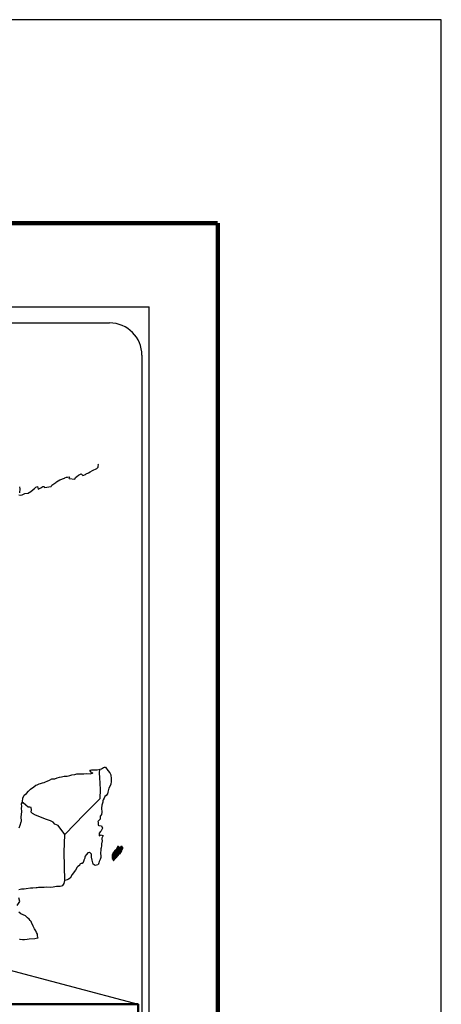
# Model space of a CAD drawing. Extents: x 640293 to 642693, y 2053326 to 2055126.
# Drawn here: x 642536 to 642693, y 2054760 to 2055126 of the extents above; entities that cross this region are included whole.
import ezdxf

# ---------------------------------------------------------------- set-up
doc = ezdxf.new("R2010")
doc.units = 0
doc.header["$LTSCALE"] = 40
doc.header["$MEASUREMENT"] = 0
doc.layers.add('ACANTILADO', color=6, linetype='Continuous', lineweight=50)
doc.layers.add('Lomo', color=7, linetype='Continuous')
picture_1 = doc.add_image_def('image2.bmp', size_in_pixel=(2135, 1280))

# ---------------------------------------------------------------- blocks, each defined once
blk = doc.blocks.new('ARQ_MARG')
at = {"layer": 'DEFPOINTS'}
blk.add_lwpolyline([(0, 0), (1, 0), (1, 1), (0, 1)], close=True, dxfattribs=at)

msp = doc.modelspace()

# ---------------------------------------------------------------- linework, layer by layer
at = {"layer": 'Lomo', "color": 7}
for p, q in [((642270.04, 2055019.55), (642584.33, 2055019.55)), ((642584.33, 2053421.91), (642584.33, 2055019.55)), ((642285.84, 2055013.57), (642569.61, 2055013.57)), ((642581.61, 2055001.57), (642581.61, 2054584.96))]:
    msp.add_line(p, q, dxfattribs=at)
at = {"layer": 'Lomo', "color": 7, "linetype": 'Continuous'}
for p, q in [((642565.8, 2054846.21), (642566.01, 2054847.74)), ((642566, 2054844.63), (642565.8, 2054846.21)), ((642566.25, 2054840.14), (642566, 2054844.63)), ((642566.06, 2054836.79), (642566.25, 2054840.14)), ((642560.22, 2054830.93), (642566.06, 2054836.79)), ((642552.95, 2054823.45), (642560.22, 2054830.93)), ((642552.71, 2054816.84), (642552.95, 2054823.45)), ((642552.92, 2054806.28), (642552.71, 2054816.84))]:
    msp.add_line(p, q, dxfattribs=at)
at = {"layer": 'Lomo', "color": 5, "linetype": 'Continuous'}
for p, q in [((642565.8, 2054846.21), (642565.8, 2054846.21)), ((642566.01, 2054847.74), (642566.57, 2054847.9)), ((642566.57, 2054847.9), (642567.36, 2054848.34)), ((642567.36, 2054848.34), (642567.7, 2054848.49)), ((642567.7, 2054848.49), (642568.09, 2054848.4)), ((642568.09, 2054848.4), (642568.88, 2054847.21)), ((642568.88, 2054847.21), (642569.71, 2054846.37)), ((642569.71, 2054846.37), (642570.01, 2054845.58)), ((642570.06, 2054842.03), (642569.24, 2054840.65)), ((642570.01, 2054845.58), (642570.21, 2054844.1)), ((642570.16, 2054843.31), (642570.06, 2054842.03)), ((642570.21, 2054844.1), (642570.16, 2054843.31)), ((642568.8, 2054838.57), (642568.3, 2054837.98)), ((642568.94, 2054839.17), (642568.8, 2054838.57)), ((642569.24, 2054840.65), (642568.94, 2054839.17)), ((642567.04, 2054835.47), (642566.64, 2054834.32)), ((642567.13, 2054835.96), (642567.04, 2054835.47)), ((642567.23, 2054836.3), (642567.13, 2054835.96)), ((642567.62, 2054836.9), (642567.23, 2054836.3)), ((642567.86, 2054837.54), (642567.62, 2054836.9)), ((642568.3, 2054837.98), (642567.86, 2054837.54)), ((642566.7, 2054831.71), (642566.55, 2054830.82)), ((642566.64, 2054834.32), (642566.59, 2054833.19)), ((642566.59, 2054833.19), (642566.7, 2054831.71)), ((642566.06, 2054829.14), (642565.24, 2054828.3)), ((642565.24, 2054828.3), (642565.38, 2054827.96)), ((642565.38, 2054827.96), (642565.33, 2054827.71)), ((642565.33, 2054827.71), (642565.38, 2054826.92)), ((642566.26, 2054830.43), (642566.02, 2054830.28)), ((642566.02, 2054830.28), (642566.06, 2054829.39)), ((642566.06, 2054829.39), (642566.06, 2054829.14)), ((642566.55, 2054830.82), (642566.26, 2054830.43)), ((642565.38, 2054826.92), (642565.53, 2054826.82)), ((642565.53, 2054826.82), (642566.56, 2054826.68)), ((642566.22, 2054824.51), (642565.73, 2054823.87)), ((642565.73, 2054823.87), (642565.73, 2054822.93)), ((642566.51, 2054824.85), (642566.22, 2054824.51)), ((642566.71, 2054825.3), (642566.51, 2054824.85)), ((642566.56, 2054826.68), (642567, 2054825.79)), ((642567, 2054825.79), (642566.71, 2054825.3)), ((642565.73, 2054822.93), (642566.08, 2054823.17)), ((642566.08, 2054823.17), (642566.51, 2054823.28)), ((642566.51, 2054823.28), (642566.71, 2054823.13)), ((642566.77, 2054821.05), (642566.62, 2054820.02)), ((642566.71, 2054823.13), (642567.2, 2054823.07)), ((642567.2, 2054823.07), (642566.72, 2054822.04)), ((642566.72, 2054822.04), (642566.72, 2054821.74)), ((642566.72, 2054821.74), (642566.77, 2054821.05)), ((642566.28, 2054817.6), (642566.18, 2054816.66)), ((642566.18, 2054816.66), (642566.18, 2054816.41)), ((642566.18, 2054816.41), (642566.38, 2054815.53)), ((642566.38, 2054818.14), (642566.28, 2054817.6)), ((642566.43, 2054818.44), (642566.38, 2054818.14)), ((642566.52, 2054819.18), (642566.43, 2054818.44)), ((642566.62, 2054820.02), (642566.52, 2054819.18)), ((642565.6, 2054812.91), (642565.28, 2054812.18)), ((642565.75, 2054813.4), (642565.6, 2054812.91)), ((642566.04, 2054814.14), (642565.75, 2054813.4)), ((642566.29, 2054814.88), (642566.04, 2054814.14)), ((642566.38, 2054815.53), (642566.29, 2054814.88))]:
    msp.add_line(p, q, dxfattribs=at)
at = {"layer": 'Lomo'}
msp.add_line((642410.34, 2054805.47), (642580.18, 2054760.31, -4.64), dxfattribs=at)
at = {"layer": 'Lomo', "color": 7, "linetype": 'Continuous', "const_width": 1.6}
for points in [[(640357.97, 2055050.7), (642609.82, 2055050.7)], [(642609.82, 2053389.39), (642609.82, 2055050.7)]]:
    msp.add_lwpolyline(points, dxfattribs=at)
at = {"layer": 'Lomo', "color": 7, "linetype": 'Continuous'}
for points in [[(642535.8, 2054949.72), (642536.44, 2054949.57), (642537.07, 2054949.67), (642537.56, 2054949.91), (642538.05, 2054950.12), (642539.23, 2054950.36), (642539.82, 2054950.66), (642540.16, 2054950.86), (642541.19, 2054951.65), (642541.63, 2054951.99), (642542.12, 2054952.49), (642542.75, 2054952.74), (642543.05, 2054951.85), (642544.03, 2054952.29), (642544.71, 2054952.74), (642545.25, 2054952.84), (642545.4, 2054952.44), (642547.85, 2054952.84), (642548.09, 2054953.33), (642549.57, 2054954.32), (642549.85, 2054954.52), (642551.13, 2054955.22), (642552.85, 2054955.85), (642552.94, 2054955.96), (642553.52, 2054956.2), (642553.92, 2054956.3), (642554.61, 2054956.4), (642554.46, 2054955.96), (642554.56, 2054955.71), (642556.66, 2054955.57), (642556.86, 2054956.11), (642557.45, 2054956.55), (642557.99, 2054957.04), (642559.06, 2054957.49), (642559.65, 2054956.9), (642560.58, 2054957.25), (642560.92, 2054957.54), (642561.71, 2054957.89), (642562.35, 2054958.28), (642563.23, 2054958.72), (642564.79, 2054959.42), (642565.14, 2054959.72), (642565.28, 2054960.01), (642565.38, 2054960.36), (642565.43, 2054960.8), (642565.33, 2054961.05)], [(642536.04, 2054952.63), (642536.14, 2054951.94), (642536.09, 2054950.41)], [(642552.95, 2054823.45), (642550.4, 2054826.83), (642549.27, 2054827.27), (642548.53, 2054828.07), (642547.55, 2054828.56), (642545.68, 2054829.1), (642543.62, 2054829.94), (642542.05, 2054830.59), (642540.96, 2054831.23), (642540.43, 2054831.78), (642540.57, 2054832.66), (642540.37, 2054833.5), (642539.88, 2054833.55), (642539.3, 2054833.65), (642538.41, 2054834.39), (642537.48, 2054835.18), (642537.13, 2054835.43), (642536.81, 2054835.01)], [(642535.82, 2054803.01), (642536.8, 2054803.26), (642537.83, 2054803.26), (642538.57, 2054803.36), (642540.18, 2054803.65), (642541.02, 2054803.66), (642542.29, 2054803.71), (642542.68, 2054803.75), (642542.68, 2054803.75), (642543.18, 2054803.85), (642544.3, 2054803.81), (642545.28, 2054803.91), (642546.26, 2054803.96), (642547.58, 2054803.86), (642548.56, 2054804.01), (642549.83, 2054804.2), (642551.21, 2054804.26), (642552.19, 2054804.51), (642552.72, 2054805.2), (642552.92, 2054806.28)], [(642535.2, 2054797.09), (642536.17, 2054798.57), (642535.83, 2054799.9)], [(642536.05, 2054784.56), (642536.34, 2054784.56), (642537.17, 2054784.41), (642537.91, 2054784.41), (642538.93, 2054784.56), (642539.63, 2054784.66), (642541.73, 2054784.81), (642542.22, 2054784.9), (642542.22, 2054784.9), (642542.96, 2054785.05), (642542.86, 2054785.21), (642542.81, 2054785.74), (642542.76, 2054786.39), (642542.42, 2054786.98), (642542.17, 2054787.67), (642541.68, 2054788.36), (642541.19, 2054789.35), (642540.55, 2054790.68), (642540.35, 2054791.12), (642540.06, 2054791.47), (642539.61, 2054791.91), (642539.07, 2054792.4), (642538.24, 2054793.19), (642536.62, 2054793.98), (642535.84, 2054794.52)]]:
    msp.add_lwpolyline(points, dxfattribs=at)
at = {"layer": 'Lomo', "color": 5, "linetype": 'Continuous'}
for points in [[(642535.98, 2054825.91), (642536.33, 2054826.94), (642536.67, 2054828.13), (642536.76, 2054828.33), (642536.71, 2054830), (642536.76, 2054830.89), (642536.91, 2054831.98), (642536.8, 2054833.26), (642536.95, 2054833.9), (642536.8, 2054834.89), (642537.24, 2054835.73), (642537.34, 2054836.92), (642537.78, 2054838.1), (642538.66, 2054838.69), (642539.4, 2054839.58), (642540.13, 2054840.27), (642541.35, 2054841.11), (642542.13, 2054841.76), (642542.58, 2054841.95), (642543.41, 2054842.25), (642543.85, 2054842.35), (642544.59, 2054842.6), (642545.27, 2054842.79), (642545.71, 2054842.99), (642546.35, 2054843.29), (642547.18, 2054843.68), (642548.06, 2054844.08), (642549.24, 2054844.13), (642550.12, 2054844.48), (642551, 2054844.73), (642551.74, 2054844.92), (642552.71, 2054845.17), (642553.84, 2054845.17), (642554.28, 2054845.27), (642554.82, 2054845.42), (642555.55, 2054845.61), (642556.68, 2054845.77), (642557.41, 2054845.92), (642558.44, 2054846.02), (642560.02, 2054845.97), (642560.9, 2054846.06), (642562.31, 2054845.97), (642563.19, 2054846.26), (642563.34, 2054846.32), (642563.01, 2054846.26), (642562.56, 2054846.71), (642562.27, 2054847.3), (642562.91, 2054847.45), (642563.89, 2054847.5), (642564.96, 2054847.45), (642566.06, 2054847.76)], [(642565.26, 2054812.12), (642564.18, 2054811.97), (642563.49, 2054812.42), (642563.4, 2054812.95), (642563.05, 2054813.94), (642562.85, 2054815.03), (642562.9, 2054815.82), (642562.8, 2054816.17), (642562.26, 2054816.76), (642562.17, 2054816.71), (642561.63, 2054816.61), (642561.43, 2054816.56), (642560.99, 2054816.01), (642560.84, 2054815.87), (642560.5, 2054815.32), (642560.41, 2054815.02), (642560.35, 2054814.68), (642560.26, 2054814.39), (642560.06, 2054813.84), (642560.02, 2054813.74), (642560.02, 2054813.74), (642560.02, 2054813.74), (642559.91, 2054813.44), (642559.91, 2054813.4), (642559.82, 2054813.3), (642559.77, 2054813.15), (642559.33, 2054812.71), (642559.33, 2054812.71), (642559.33, 2054812.71), (642559.03, 2054812.6), (642558.79, 2054812.51), (642558.54, 2054812.36), (642558.45, 2054811.92), (642557.71, 2054811.52), (642557.52, 2054811.32), (642556.88, 2054810.23), (642555.61, 2054808.51), (642555.61, 2054808.51), (642554.87, 2054807.17), (642554.29, 2054806.88), (642553.75, 2054806.63), (642552.92, 2054806.28)]]:
    msp.add_lwpolyline(points, dxfattribs=at)
at = {"layer": 'Lomo', "color": 7}
msp.add_arc((642569.61, 2055001.57), 12, 0, 90, dxfattribs=at)

# ---------------------------------------------------------------- block references
at = {"layer": 'Lomo', "xscale": 2400, "yscale": 1800, "zscale": 2400}
msp.add_blockref('ARQ_MARG', (640293.01, 2053326.3, 2.32), dxfattribs=at)

# ---------------------------------------------------------------- referenced raster images: frames only (the image files are external)
at = {"layer": 'ACANTILADO'}
image = msp.add_image(picture_1, insert=(642276.07, 2054577.99, -4.64), size_in_units=(304.11, 182.32), dxfattribs=at)
image.dxf.flags = 7

# ---------------------------------------------------------------- meshes
at = {"layer": 'Lomo', "color": 5, "linetype": 'Continuous'}
mesh = msp.add_polyface(dxfattribs=at)
corners = [(642570.69, 2054816.17), (642572.32, 2054815.16), (642572.33, 2054815.17), (642570.69, 2054816.18), (642572.33, 2054815.17), (642570.7, 2054816.18), (642572.34, 2054815.18), (642570.71, 2054816.19), (642572.36, 2054815.2), (642570.73, 2054816.21), (642572.36, 2054815.2), (642570.73, 2054816.21), (642572.37, 2054815.21), (642570.73, 2054816.22), (642572.37, 2054815.21), (642570.73, 2054816.23), (642572.38, 2054815.21), (642570.73, 2054816.23), (642572.38, 2054815.22), (642570.73, 2054816.24), (642572.38, 2054815.22), (642570.73, 2054816.25), (642572.39, 2054815.23), (642570.74, 2054816.26), (642572.4, 2054815.24), (642570.75, 2054816.27), (642572.41, 2054815.25), (642570.75, 2054816.27), (642570.75, 2054816.27), (642572.42, 2054815.26), (642570.75, 2054816.29), (642572.42, 2054815.26), (642570.75, 2054816.29), (642572.43, 2054815.27), (642570.76, 2054816.3), (642572.43, 2054815.27), (642570.76, 2054816.31), (642572.44, 2054815.28), (642570.77, 2054816.31), (642572.44, 2054815.28), (642570.78, 2054816.31), (642572.45, 2054815.29), (642570.79, 2054816.31), (642572.45, 2054815.3), (642570.8, 2054816.32), (642572.46, 2054815.3), (642570.8, 2054816.33), (642570.8, 2054816.33), (642572.46, 2054815.3), (642570.8, 2054816.33), (642570.8, 2054816.33), (642572.46, 2054815.31), (642570.81, 2054816.33), (642570.81, 2054816.33), (642572.47, 2054815.31), (642570.81, 2054816.33), (642570.81, 2054816.33), (642572.47, 2054815.31), (642570.81, 2054816.34), (642570.81, 2054816.34), (642572.47, 2054815.32), (642570.82, 2054816.34), (642572.48, 2054815.32), (642570.82, 2054816.35), (642570.82, 2054816.35), (642572.48, 2054815.32), (642570.82, 2054816.35), (642570.82, 2054816.35), (642572.48, 2054815.33), (642570.83, 2054816.35), (642572.49, 2054815.34), (642570.83, 2054816.37), (642572.51, 2054815.35), (642570.85, 2054816.38), (642572.51, 2054815.36), (642570.85, 2054816.39), (642572.52, 2054815.37), (642570.86, 2054816.39), (642572.53, 2054815.37), (642570.87, 2054816.4), (642572.53, 2054815.38), (642570.87, 2054816.41), (642572.53, 2054815.38), (642570.87, 2054816.41), (642572.54, 2054815.39), (642570.88, 2054816.41), (642570.88, 2054816.41), (642572.54, 2054815.39), (642570.89, 2054816.41), (642570.89, 2054816.41), (642572.55, 2054815.39), (642570.89, 2054816.42), (642570.89, 2054816.42), (642572.55, 2054815.4), (642570.89, 2054816.43), (642572.55, 2054815.4), (642570.9, 2054816.43), (642570.9, 2054816.43), (642572.56, 2054815.4), (642570.9, 2054816.43), (642572.56, 2054815.41), (642570.9, 2054816.43), (642572.56, 2054815.41), (642570.91, 2054816.43), (642570.91, 2054816.43), (642572.57, 2054815.41), (642570.91, 2054816.44), (642572.57, 2054815.42), (642570.92, 2054816.44), (642572.57, 2054815.42), (642570.92, 2054816.45), (642570.92, 2054816.45), (642572.58, 2054815.42), (642570.92, 2054816.45), (642570.92, 2054816.45), (642572.58, 2054815.43), (642570.92, 2054816.45), (642572.58, 2054815.43), (642570.92, 2054816.46), (642570.92, 2054816.46), (642572.59, 2054815.44), (642570.93, 2054816.47), (642570.93, 2054816.47), (642572.6, 2054815.45), (642570.94, 2054816.48), (642572.61, 2054815.46), (642570.94, 2054816.49), (642572.61, 2054815.46), (642570.95, 2054816.5)]
mesh.append_faces([[corners[k] for k in face] for face in [(0, 1, 2, 3), (3, 2, 4, 5), (5, 4, 6, 7), (7, 6, 8, 9), (9, 8, 10, 11), (11, 10, 12, 13), (13, 12, 14, 15), (15, 14, 16, 17), (17, 16, 18, 19), (19, 18, 20, 21), (21, 20, 22, 23), (23, 22, 24, 25), (25, 24, 26, 27), (28, 26, 29, 30), (30, 29, 31, 32), (32, 31, 33, 34), (34, 33, 35, 36), (36, 35, 37, 38), (38, 37, 39, 40), (40, 39, 41, 42), (42, 41, 43, 44), (44, 43, 45, 46), (47, 45, 48, 49), (50, 48, 51, 52), (53, 51, 54, 55), (56, 54, 57, 58), (59, 57, 60, 61), (61, 60, 62, 63), (64, 62, 65, 66), (67, 65, 68, 69), (69, 68, 70, 71), (71, 70, 72, 73), (73, 72, 74, 75), (75, 74, 76, 77), (77, 76, 78, 79), (79, 78, 80, 81), (81, 80, 82, 83), (83, 82, 84, 85), (86, 84, 87, 88), (89, 87, 90, 91), (92, 90, 93, 94), (94, 93, 95, 96), (97, 95, 98, 99), (99, 98, 100, 101), (101, 100, 102, 103), (104, 102, 105, 106), (106, 105, 107, 108), (108, 107, 109, 110), (111, 109, 112, 113), (114, 112, 115, 116), (116, 115, 117, 118), (119, 117, 120, 121), (122, 120, 123, 124), (124, 123, 125, 126), (126, 125, 127, 128)]], dxfattribs={"vtx0": -1, "vtx2": -1, "color": 5})
mesh = msp.add_polyface(dxfattribs=at)
corners = [(642570.92, 2054816.45), (642570.92, 2054816.45), (642570.92, 2054816.45), (642570.92, 2054816.45), (642571, 2054816.61), (642571, 2054816.61), (642571, 2054816.62), (642571, 2054816.62), (642571.08, 2054816.77), (642571.08, 2054816.77), (642571.08, 2054816.77), (642571.07, 2054816.78), (642571.07, 2054816.78), (642571.08, 2054816.78), (642571.08, 2054816.78), (642571.08, 2054816.78), (642572.83, 2054815.69), (642572.84, 2054815.7), (642571.08, 2054816.79), (642571.1, 2054816.78), (642571.1, 2054816.78), (642571.08, 2054816.79), (642572.84, 2054815.7), (642571.1, 2054816.78), (642571.08, 2054816.79), (642571.1, 2054816.78), (642571.08, 2054816.79), (642572.84, 2054815.7), (642571.1, 2054816.78), (642571.1, 2054816.78), (642571.08, 2054816.79), (642571.1, 2054816.78), (642571.1, 2054816.78), (642571.1, 2054816.78), (642571.1, 2054816.78), (642571.1, 2054816.78), (642572.84, 2054815.7), (642571.1, 2054816.78), (642571.1, 2054816.78), (642571.08, 2054816.79), (642571.1, 2054816.78), (642571.1, 2054816.78), (642572.84, 2054815.7), (642571.1, 2054816.78), (642571.1, 2054816.78), (642571.1, 2054816.79), (642571.08, 2054816.79), (642571.1, 2054816.78), (642571.1, 2054816.78), (642571.1, 2054816.78), (642571.1, 2054816.78), (642571.1, 2054816.78), (642572.84, 2054815.7), (642571.1, 2054816.78), (642571.1, 2054816.79), (642571.08, 2054816.8), (642571.1, 2054816.78), (642571.1, 2054816.78), (642571.1, 2054816.78), (642571.11, 2054816.78), (642571.11, 2054816.78), (642571.1, 2054816.78), (642571.11, 2054816.78), (642572.84, 2054815.71), (642571.11, 2054816.78), (642571.1, 2054816.79), (642571.08, 2054816.8), (642571.11, 2054816.78), (642571.1, 2054816.78), (642572.84, 2054815.71), (642571.12, 2054816.78), (642571.08, 2054816.8), (642571.1, 2054816.79), (642571.08, 2054816.8), (642571.11, 2054816.78), (642571.11, 2054816.78), (642572.84, 2054815.71), (642571.12, 2054816.78), (642571.1, 2054816.79), (642571.08, 2054816.8), (642571.11, 2054816.78), (642571.11, 2054816.78), (642571.1, 2054816.79), (642571.1, 2054816.79), (642571.08, 2054816.8), (642571.11, 2054816.78), (642571.11, 2054816.78), (642571.1, 2054816.8), (642571.08, 2054816.8), (642571.11, 2054816.78), (642571.11, 2054816.78), (642571.12, 2054816.78), (642571.11, 2054816.79), (642571.1, 2054816.8), (642571.08, 2054816.8), (642571.12, 2054816.78), (642571.11, 2054816.79), (642571.1, 2054816.8), (642571.09, 2054816.8), (642572.85, 2054815.71), (642572.85, 2054815.71), (642571.11, 2054816.79), (642571.1, 2054816.8), (642571.1, 2054816.8), (642571.09, 2054816.8), (642572.85, 2054815.71), (642571.11, 2054816.79), (642571.1, 2054816.8), (642571.09, 2054816.8), (642571.11, 2054816.79), (642572.85, 2054815.71), (642571.11, 2054816.79), (642571.09, 2054816.8), (642571.1, 2054816.8), (642571.09, 2054816.8), (642571.1, 2054816.8), (642571.1, 2054816.8), (642571.1, 2054816.8), (642571.11, 2054816.8), (642571.1, 2054816.8), (642571.1, 2054816.8), (642571.1, 2054816.8), (642571.1, 2054816.8), (642571.09, 2054816.81), (642571.11, 2054816.8), (642571.1, 2054816.8), (642571.1, 2054816.8), (642571.09, 2054816.81), (642572.85, 2054815.72), (642572.85, 2054815.72), (642571.1, 2054816.8), (642571.09, 2054816.81), (642571.1, 2054816.8), (642571.09, 2054816.81), (642572.86, 2054815.72), (642571.1, 2054816.8), (642572.86, 2054815.72), (642571.09, 2054816.82), (642571.09, 2054816.82), (642572.86, 2054815.72), (642571.1, 2054816.82)]
mesh.append_faces([[corners[k] for k in face] for face in [(0, 1, 2, 3), (4, 5, 6, 7), (8, 9, 10, 11), (12, 10, 13, 14), (15, 16, 17, 18), (18, 19, 20, 21), (19, 17, 22, 23), (24, 20, 25, 26), (23, 22, 27, 28), (26, 25, 29, 30), (31, 32, 33, 34), (35, 27, 36, 37), (30, 29, 38, 39), (34, 33, 40, 41), (37, 36, 42, 43), (39, 44, 45, 46), (44, 47, 48, 49), (41, 40, 50, 51), (43, 42, 52, 53), (46, 45, 54, 55), (49, 48, 56, 57), (51, 50, 58, 58), (53, 59, 60, 61), (62, 52, 63, 64), (55, 54, 65, 66), (61, 60, 67, 68), (64, 63, 69, 70), (71, 65, 72, 73), (68, 67, 74, 75), (70, 69, 76, 77), (73, 72, 78, 79), (75, 74, 80, 81), (79, 82, 83, 84), (81, 80, 85, 86), (84, 83, 87, 88), (89, 90, 91, 92), (88, 87, 93, 94), (92, 91, 95, 96), (94, 93, 97, 98), (96, 99, 100, 101), (98, 102, 103, 104), (101, 100, 105, 106), (104, 103, 107, 108), (109, 105, 110, 111), (112, 107, 113, 114), (114, 113, 115, 116), (117, 117, 118, 119), (120, 121, 122, 123), (119, 118, 124, 125), (123, 122, 126, 127), (125, 128, 129, 130), (131, 126, 132, 133), (130, 129, 134, 135), (133, 134, 136, 137), (138, 136, 139, 140)]], dxfattribs={"vtx0": -1, "vtx2": -1, "color": 5})
mesh = msp.add_polyface(dxfattribs=at)
corners = [(642570.95, 2054816.5), (642572.61, 2054815.46), (642572.62, 2054815.47), (642570.96, 2054816.5), (642570.96, 2054816.5), (642572.62, 2054815.47), (642570.96, 2054816.51), (642570.96, 2054816.51), (642572.63, 2054815.48), (642570.96, 2054816.51), (642570.96, 2054816.51), (642572.64, 2054815.49), (642570.97, 2054816.52), (642570.97, 2054816.52), (642572.64, 2054815.49), (642570.97, 2054816.53), (642572.64, 2054815.49), (642570.98, 2054816.53), (642570.98, 2054816.53), (642572.65, 2054815.5), (642570.98, 2054816.54), (642572.65, 2054815.5), (642570.98, 2054816.54), (642572.66, 2054815.51), (642570.98, 2054816.56), (642572.67, 2054815.52), (642570.98, 2054816.56), (642572.67, 2054815.52), (642570.98, 2054816.57), (642572.67, 2054815.53), (642570.98, 2054816.58), (642570.98, 2054816.58), (642572.68, 2054815.53), (642570.99, 2054816.58), (642572.68, 2054815.54), (642570.99, 2054816.59), (642572.69, 2054815.54), (642570.99, 2054816.6), (642570.99, 2054816.6), (642572.69, 2054815.55), (642570.99, 2054816.6), (642570.99, 2054816.6), (642572.7, 2054815.55), (642571, 2054816.6), (642572.7, 2054815.55), (642571, 2054816.61), (642571, 2054816.61), (642572.7, 2054815.56), (642571, 2054816.61), (642571, 2054816.61), (642572.71, 2054815.56), (642571, 2054816.62), (642571, 2054816.62), (642572.71, 2054815.56), (642571.01, 2054816.62), (642572.71, 2054815.57), (642571.01, 2054816.62), (642571.01, 2054816.62), (642572.72, 2054815.57), (642571.01, 2054816.63), (642572.72, 2054815.57), (642571.02, 2054816.63), (642571.02, 2054816.63), (642572.72, 2054815.58), (642571.02, 2054816.64), (642571.02, 2054816.64), (642572.73, 2054815.58), (642571.02, 2054816.64), (642571.02, 2054816.64), (642572.73, 2054815.59), (642571.02, 2054816.65), (642571.02, 2054816.65), (642572.74, 2054815.59), (642571.02, 2054816.66), (642572.74, 2054815.6), (642571.03, 2054816.66), (642572.74, 2054815.6), (642571.03, 2054816.66), (642571.03, 2054816.66), (642572.75, 2054815.6), (642571.03, 2054816.67), (642571.03, 2054816.67), (642572.75, 2054815.61), (642571.04, 2054816.67), (642571.04, 2054816.67), (642572.75, 2054815.61), (642571.04, 2054816.68), (642571.04, 2054816.68), (642572.76, 2054815.62), (642571.04, 2054816.68), (642571.04, 2054816.68), (642572.76, 2054815.62), (642571.04, 2054816.69), (642571.04, 2054816.69), (642572.77, 2054815.62), (642571.04, 2054816.7), (642571.04, 2054816.7), (642572.77, 2054815.63), (642571.04, 2054816.7), (642571.04, 2054816.7), (642572.77, 2054815.63), (642571.04, 2054816.7), (642572.78, 2054815.64), (642571.04, 2054816.71), (642571.04, 2054816.71), (642572.78, 2054815.64), (642571.04, 2054816.72), (642571.04, 2054816.72), (642572.78, 2054815.64), (642571.04, 2054816.72), (642571.04, 2054816.72), (642572.79, 2054815.65), (642571.05, 2054816.73), (642571.05, 2054816.73), (642572.8, 2054815.65), (642571.05, 2054816.74), (642571.05, 2054816.74), (642572.8, 2054815.66), (642571.05, 2054816.74), (642572.8, 2054815.66), (642571.06, 2054816.74), (642571.06, 2054816.74), (642572.81, 2054815.67), (642571.06, 2054816.75), (642571.06, 2054816.75), (642572.81, 2054815.67), (642571.06, 2054816.76), (642571.06, 2054816.76), (642572.81, 2054815.67), (642571.06, 2054816.76), (642572.82, 2054815.68), (642571.06, 2054816.76), (642571.06, 2054816.76), (642572.82, 2054815.68), (642571.07, 2054816.76), (642571.07, 2054816.76), (642572.82, 2054815.68), (642571.07, 2054816.77), (642571.07, 2054816.77), (642572.83, 2054815.69), (642571.08, 2054816.77), (642571.08, 2054816.77), (642572.83, 2054815.69), (642571.08, 2054816.77), (642572.83, 2054815.69), (642571.08, 2054816.78), (642571.08, 2054816.78), (642572.83, 2054815.69), (642571.08, 2054816.78)]
mesh.append_faces([[corners[k] for k in face] for face in [(0, 1, 2, 3), (4, 2, 5, 6), (7, 5, 8, 9), (10, 8, 11, 12), (13, 11, 14, 15), (15, 14, 16, 17), (18, 16, 19, 20), (20, 19, 21, 22), (22, 21, 23, 24), (24, 23, 25, 26), (26, 25, 27, 28), (28, 27, 29, 30), (31, 29, 32, 33), (33, 32, 34, 35), (35, 34, 36, 37), (38, 36, 39, 40), (41, 39, 42, 43), (43, 42, 44, 45), (46, 44, 47, 48), (49, 47, 50, 51), (52, 50, 53, 54), (54, 53, 55, 56), (57, 55, 58, 59), (59, 58, 60, 61), (62, 60, 63, 64), (65, 63, 66, 67), (68, 66, 69, 70), (71, 69, 72, 73), (73, 72, 74, 75), (75, 74, 76, 77), (78, 76, 79, 80), (81, 79, 82, 83), (84, 82, 85, 86), (87, 85, 88, 89), (90, 88, 91, 92), (93, 91, 94, 95), (96, 94, 97, 98), (99, 97, 100, 101), (101, 100, 102, 103), (104, 102, 105, 106), (107, 105, 108, 109), (110, 108, 111, 112), (113, 111, 114, 115), (116, 114, 117, 118), (118, 117, 119, 120), (121, 119, 122, 123), (124, 122, 125, 126), (127, 125, 128, 129), (129, 128, 130, 131), (132, 130, 133, 134), (135, 133, 136, 137), (138, 136, 139, 140), (141, 139, 142, 143), (143, 142, 144, 145), (146, 144, 147, 148)]], dxfattribs={"vtx0": -1, "vtx2": -1, "color": 5})
mesh = msp.add_polyface(dxfattribs=at)
corners = [(642571.12, 2054816.78), (642572.84, 2054815.71), (642572.85, 2054815.71), (642571.12, 2054816.78), (642572.85, 2054815.71), (642571.12, 2054816.78), (642572.85, 2054815.71), (642571.12, 2054816.78), (642572.85, 2054815.71), (642571.12, 2054816.78), (642571.11, 2054816.79), (642572.85, 2054815.71), (642572.85, 2054815.71), (642571.11, 2054816.79), (642572.85, 2054815.72), (642571.11, 2054816.8), (642572.85, 2054815.72), (642571.11, 2054816.8), (642571.1, 2054816.82), (642572.86, 2054815.72), (642572.87, 2054815.73), (642571.1, 2054816.82), (642571.1, 2054816.82), (642572.87, 2054815.73), (642571.1, 2054816.83), (642572.88, 2054815.74), (642571.1, 2054816.84), (642572.88, 2054815.75), (642571.11, 2054816.84), (642571.11, 2054816.84), (642572.89, 2054815.75), (642571.12, 2054816.85), (642571.12, 2054816.85), (642572.89, 2054815.76), (642571.12, 2054816.86), (642572.9, 2054815.76), (642571.12, 2054816.86), (642571.12, 2054816.86), (642572.9, 2054815.76), (642571.12, 2054816.86), (642572.9, 2054815.77), (642571.13, 2054816.86), (642572.91, 2054815.77), (642571.13, 2054816.87), (642571.13, 2054816.87), (642572.91, 2054815.78), (642571.14, 2054816.88), (642572.91, 2054815.78), (642571.14, 2054816.88), (642572.92, 2054815.78), (642571.14, 2054816.88), (642571.14, 2054816.88), (642572.92, 2054815.79), (642571.14, 2054816.88), (642572.92, 2054815.79), (642571.14, 2054816.89), (642571.14, 2054816.89), (642572.92, 2054815.8), (642571.14, 2054816.9), (642572.93, 2054815.8), (642571.15, 2054816.9), (642571.15, 2054816.9), (642572.93, 2054815.81), (642571.16, 2054816.91), (642572.94, 2054815.82), (642571.17, 2054816.91), (642571.17, 2054816.91), (642572.94, 2054815.82), (642571.18, 2054816.92), (642572.94, 2054815.83), (642571.18, 2054816.93), (642572.95, 2054815.83), (642571.18, 2054816.93), (642571.18, 2054816.93), (642572.95, 2054815.84), (642571.18, 2054816.93), (642571.18, 2054816.93), (642572.95, 2054815.84), (642571.18, 2054816.94), (642571.18, 2054816.94), (642572.95, 2054815.85), (642571.19, 2054816.94), (642572.96, 2054815.85), (642571.19, 2054816.95), (642571.19, 2054816.95), (642572.96, 2054815.85), (642571.19, 2054816.95), (642571.19, 2054816.95), (642572.97, 2054815.86), (642571.2, 2054816.96), (642571.2, 2054816.96), (642572.97, 2054815.87), (642571.2, 2054816.97), (642571.2, 2054816.97), (642572.97, 2054815.87), (642571.2, 2054816.97), (642571.2, 2054816.97), (642573.04, 2054815.97), (642571.28, 2054817.06), (642573.27, 2054816.34), (642571.51, 2054817.43), (642573.27, 2054816.35), (642571.52, 2054817.44), (642573.28, 2054816.36), (642571.53, 2054817.44), (642571.53, 2054817.44), (642573.28, 2054816.36), (642571.53, 2054817.45), (642571.53, 2054817.45), (642573.29, 2054816.38), (642571.55, 2054817.46), (642573.29, 2054816.38), (642571.55, 2054817.46), (642573.32, 2054816.38), (642571.55, 2054817.48), (642573.33, 2054816.39), (642571.55, 2054817.49), (642573.35, 2054816.39), (642571.57, 2054817.5), (642573.38, 2054816.39), (642571.57, 2054817.51), (642573.39, 2054816.4), (642571.59, 2054817.52), (642573.42, 2054816.4), (642571.59, 2054817.53), (642573.49, 2054816.41), (642571.63, 2054817.56), (642573.53, 2054816.42), (642571.65, 2054817.58), (642573.55, 2054816.42), (642571.67, 2054817.58), (642573.65, 2054816.43), (642571.71, 2054817.63), (642573.65, 2054816.43), (642571.72, 2054817.63)]
mesh.append_faces([[corners[k] for k in face] for face in [(0, 1, 2, 3), (3, 2, 4, 5), (5, 4, 6, 7), (7, 6, 8, 9), (10, 11, 12, 13), (13, 12, 14, 15), (15, 14, 16, 17), (18, 19, 20, 21), (22, 20, 23, 24), (24, 23, 25, 26), (26, 25, 27, 28), (29, 27, 30, 31), (32, 30, 33, 34), (34, 33, 35, 36), (37, 35, 38, 39), (39, 38, 40, 41), (41, 40, 42, 43), (44, 42, 45, 46), (46, 45, 47, 48), (48, 47, 49, 50), (51, 49, 52, 53), (53, 52, 54, 55), (56, 54, 57, 58), (58, 57, 59, 60), (61, 59, 62, 63), (63, 62, 64, 65), (66, 64, 67, 68), (68, 67, 69, 70), (70, 69, 71, 72), (73, 71, 74, 75), (76, 74, 77, 78), (79, 77, 80, 81), (81, 80, 82, 83), (84, 82, 85, 86), (87, 85, 88, 89), (90, 88, 91, 92), (93, 91, 94, 95), (96, 94, 97, 98), (98, 97, 99, 100), (100, 99, 101, 102), (102, 101, 103, 104), (105, 103, 106, 107), (108, 106, 109, 110), (110, 109, 111, 112), (112, 111, 113, 114), (114, 113, 115, 116), (116, 115, 117, 118), (118, 117, 119, 120), (120, 119, 121, 122), (122, 121, 123, 124), (124, 123, 125, 126), (126, 125, 127, 128), (128, 127, 129, 130), (130, 129, 131, 132), (132, 131, 133, 134)]], dxfattribs={"vtx0": -1, "vtx2": -1, "color": 5})
mesh = msp.add_polyface(dxfattribs=at)
corners = [(642571.72, 2054817.63), (642573.65, 2054816.43), (642573.66, 2054816.45), (642571.74, 2054817.64), (642573.67, 2054816.47), (642571.75, 2054817.66), (642573.81, 2054816.72), (642571.98, 2054817.85), (642573.92, 2054816.91), (642572.1, 2054818.04), (642573.95, 2054816.97), (642572.15, 2054818.09), (642574.02, 2054817.09), (642572.25, 2054818.18), (642574.07, 2054817.18), (642572.31, 2054818.27), (642574.1, 2054817.23), (642572.32, 2054818.34), (642574.11, 2054817.28), (642572.33, 2054818.38), (642574.14, 2054817.4), (642572.38, 2054818.49), (642574.17, 2054817.55), (642572.45, 2054818.61), (642574.2, 2054817.68), (642572.49, 2054818.74), (642574.22, 2054817.75), (642572.51, 2054818.81), (642574.25, 2054817.8), (642572.53, 2054818.87), (642574.3, 2054817.88), (642572.53, 2054818.97), (642572.53, 2054818.97), (642574.31, 2054817.91), (642572.58, 2054818.98), (642573.06, 2054818.69), (642574.32, 2054817.91), (642573.14, 2054818.65), (642574.34, 2054817.95), (642573.24, 2054818.63), (642574.35, 2054817.96), (642573.27, 2054818.62), (642574.37, 2054818), (642573.37, 2054818.62), (642574.39, 2054818.03), (642573.43, 2054818.62), (642574.39, 2054818.03), (642573.44, 2054818.62), (642574.41, 2054818.06), (642573.49, 2054818.63), (642574.42, 2054818.08), (642573.54, 2054818.63), (642574.47, 2054818.17), (642573.7, 2054818.65), (642574.5, 2054818.22), (642573.74, 2054818.69), (642574.52, 2054818.26), (642573.77, 2054818.72), (642574.52, 2054818.32), (642573.8, 2054818.76), (642574.52, 2054818.37), (642573.87, 2054818.77), (642574.51, 2054818.39), (642573.89, 2054818.78), (642574.51, 2054818.4), (642573.9, 2054818.78), (642574.05, 2054818.69), (642574.51, 2054818.41), (642574.1, 2054818.67), (642574.51, 2054818.41), (642574.1, 2054818.67), (642574.51, 2054818.41), (642574.11, 2054818.67), (642574.51, 2054818.42), (642574.11, 2054818.67), (642574.51, 2054818.42), (642574.11, 2054818.67), (642574.51, 2054818.43), (642574.13, 2054818.67), (642574.51, 2054818.43), (642574.14, 2054818.67), (642574.51, 2054818.44), (642574.14, 2054818.67), (642574.51, 2054818.46), (642574.18, 2054818.67), (642574.51, 2054818.47), (642574.19, 2054818.67), (642574.51, 2054818.47), (642574.19, 2054818.67), (642574.51, 2054818.47), (642574.19, 2054818.67), (642574.51, 2054818.48), (642574.21, 2054818.67), (642574.51, 2054818.49), (642574.21, 2054818.67), (642574.51, 2054818.52), (642574.23, 2054818.69), (642574.5, 2054818.53), (642574.24, 2054818.69), (642574.5, 2054818.53), (642574.25, 2054818.69), (642574.5, 2054818.54), (642574.25, 2054818.69), (642574.49, 2054818.57), (642574.27, 2054818.7), (642574.47, 2054818.59), (642574.29, 2054818.71), (642574.46, 2054818.61), (642574.3, 2054818.71), (642574.46, 2054818.62), (642574.31, 2054818.71), (642574.44, 2054818.66), (642574.34, 2054818.72), (642574.43, 2054818.68), (642574.36, 2054818.72)]
mesh.append_faces([[corners[k] for k in face] for face in [(0, 1, 2, 3), (3, 2, 4, 5), (5, 4, 6, 7), (7, 6, 8, 9), (9, 8, 10, 11), (11, 10, 12, 13), (13, 12, 14, 15), (15, 14, 16, 17), (17, 16, 18, 19), (19, 18, 20, 21), (21, 20, 22, 23), (23, 22, 24, 25), (25, 24, 26, 27), (27, 26, 28, 29), (29, 28, 30, 31), (32, 30, 33, 34), (35, 33, 36, 37), (37, 36, 38, 39), (39, 38, 40, 41), (41, 40, 42, 43), (43, 42, 44, 45), (45, 44, 46, 47), (47, 46, 48, 49), (49, 48, 50, 51), (51, 50, 52, 53), (53, 52, 54, 55), (55, 54, 56, 57), (57, 56, 58, 59), (59, 58, 60, 61), (61, 60, 62, 63), (63, 62, 64, 65), (66, 64, 67, 68), (68, 67, 69, 70), (70, 69, 71, 72), (72, 71, 73, 74), (74, 73, 75, 76), (76, 75, 77, 78), (78, 77, 79, 80), (80, 79, 81, 82), (82, 81, 83, 84), (84, 83, 85, 86), (86, 85, 87, 88), (88, 87, 89, 90), (90, 89, 91, 92), (92, 91, 93, 94), (94, 93, 95, 96), (96, 95, 97, 98), (98, 97, 99, 100), (100, 99, 101, 102), (102, 101, 103, 104), (104, 103, 105, 106), (106, 105, 107, 108), (108, 107, 109, 110), (110, 109, 111, 112), (112, 111, 113, 114)]], dxfattribs={"vtx0": -1, "vtx2": -1, "color": 5})
mesh = msp.add_polyface(dxfattribs=at)
corners = [(642572.58, 2054818.98), (642573.06, 2054818.69), (642573.06, 2054818.7), (642572.59, 2054818.99), (642573.04, 2054818.75), (642572.64, 2054819), (642573.03, 2054818.77), (642572.66, 2054819), (642573.01, 2054818.84), (642572.77, 2054818.99), (642573, 2054818.89), (642572.84, 2054818.98), (642572.99, 2054818.9), (642572.86, 2054818.98), (642572.93, 2054818.97), (642572.93, 2054818.97), (642573.73, 2054818.86), (642573.76, 2054818.86), (642573.72, 2054818.88), (642573.78, 2054818.86), (642573.72, 2054818.89), (642573.8, 2054818.85), (642573.72, 2054818.9), (642573.9, 2054818.78), (642574.05, 2054818.69), (642574.03, 2054818.71), (642573.91, 2054818.78), (642573.8, 2054818.85), (642573.72, 2054818.9), (642574.03, 2054818.71), (642573.91, 2054818.78), (642573.8, 2054818.85), (642573.72, 2054818.9), (642574.02, 2054818.72), (642573.91, 2054818.79), (642573.81, 2054818.85), (642573.72, 2054818.91), (642574.01, 2054818.73), (642573.92, 2054818.79), (642573.81, 2054818.85), (642573.72, 2054818.91), (642574.01, 2054818.73), (642573.92, 2054818.79), (642573.82, 2054818.86), (642573.72, 2054818.91), (642574.01, 2054818.74), (642573.92, 2054818.79), (642573.83, 2054818.86), (642573.72, 2054818.92), (642574, 2054818.75), (642573.92, 2054818.8), (642573.84, 2054818.86), (642573.73, 2054818.92), (642573.99, 2054818.76), (642573.92, 2054818.8), (642573.87, 2054818.86), (642573.76, 2054818.93), (642574, 2054818.78), (642573.93, 2054818.82), (642573.88, 2054818.86), (642573.77, 2054818.93), (642574, 2054818.79), (642573.93, 2054818.83), (642573.88, 2054818.86), (642573.77, 2054818.93), (642573.93, 2054818.83), (642574, 2054818.79), (642573.93, 2054818.83), (642573.88, 2054818.86), (642573.77, 2054818.93), (642574, 2054818.79), (642573.93, 2054818.83), (642573.89, 2054818.86), (642573.78, 2054818.93), (642574, 2054818.8), (642573.92, 2054818.85), (642573.91, 2054818.86), (642573.79, 2054818.93), (642574, 2054818.8), (642573.99, 2054818.84), (642573.83, 2054818.94), (642573.99, 2054818.85), (642573.84, 2054818.94), (642573.99, 2054818.85), (642573.84, 2054818.94), (642573.99, 2054818.86), (642573.85, 2054818.94), (642574.01, 2054818.86), (642573.87, 2054818.95), (642574.03, 2054818.87), (642573.91, 2054818.94), (642574.04, 2054818.87), (642573.93, 2054818.95), (642574.05, 2054818.87), (642573.93, 2054818.95), (642574.08, 2054818.88), (642573.96, 2054818.95), (642574.1, 2054818.88), (642573.98, 2054818.95), (642574.14, 2054818.89), (642574.03, 2054818.95), (642574.36, 2054818.72), (642574.43, 2054818.68), (642574.4, 2054818.73), (642574.4, 2054818.73), (642574.15, 2054818.89), (642574.05, 2054818.95), (642574.16, 2054818.89), (642574.05, 2054818.95), (642574.27, 2054818.89), (642574.16, 2054818.95), (642574.27, 2054818.89), (642574.17, 2054818.95), (642574.28, 2054818.91), (642574.23, 2054818.95), (642574.28, 2054818.94)]
mesh.append_faces([[corners[k] for k in face] for face in [(0, 1, 2, 3), (3, 2, 4, 5), (5, 4, 6, 7), (7, 6, 8, 9), (9, 8, 10, 11), (11, 10, 12, 13), (13, 12, 14, 15), (16, 16, 17, 18), (18, 17, 19, 20), (20, 19, 21, 22), (23, 24, 25, 26), (22, 21, 27, 28), (26, 25, 29, 30), (28, 27, 31, 32), (30, 29, 33, 34), (32, 31, 35, 36), (34, 33, 37, 38), (36, 35, 39, 40), (38, 37, 41, 42), (40, 39, 43, 44), (42, 41, 45, 46), (44, 43, 47, 48), (46, 45, 49, 50), (48, 47, 51, 52), (50, 49, 53, 54), (52, 51, 55, 56), (54, 53, 57, 58), (56, 55, 59, 60), (58, 57, 61, 62), (60, 59, 63, 64), (65, 61, 66, 67), (64, 63, 68, 69), (67, 66, 70, 71), (69, 68, 72, 73), (71, 70, 74, 75), (73, 72, 76, 77), (75, 74, 78, 76), (77, 78, 79, 80), (80, 79, 81, 82), (82, 81, 83, 84), (84, 83, 85, 86), (86, 85, 87, 88), (88, 87, 89, 90), (90, 89, 91, 92), (92, 91, 93, 94), (94, 93, 95, 96), (96, 95, 97, 98), (98, 97, 99, 100), (101, 102, 103, 104), (100, 99, 105, 106), (106, 105, 107, 108), (108, 107, 109, 110), (110, 109, 111, 112), (112, 111, 113, 114), (114, 113, 115, 115)]], dxfattribs={"vtx0": -1, "vtx2": -1, "color": 5})
mesh = msp.add_polyface(dxfattribs=at)
corners = [(642570.98, 2054813.8), (642571.02, 2054813.79), (642570.95, 2054813.84), (642571.02, 2054813.79), (642570.94, 2054813.84), (642571.06, 2054813.79), (642570.93, 2054813.87), (642571.09, 2054813.79), (642570.92, 2054813.89), (642571.12, 2054813.8), (642570.91, 2054813.93), (642571.14, 2054813.82), (642570.9, 2054813.97), (642571.21, 2054813.89), (642570.89, 2054814.09), (642571.22, 2054813.9), (642570.89, 2054814.1), (642571.25, 2054813.93), (642570.88, 2054814.16), (642570.61, 2054814.32), (642570.62, 2054814.33), (642570.6, 2054814.34), (642571.26, 2054813.94), (642570.87, 2054814.18), (642570.62, 2054814.34), (642570.6, 2054814.35), (642571.26, 2054813.94), (642570.87, 2054814.18), (642570.63, 2054814.34), (642570.61, 2054814.35), (642571.26, 2054813.95), (642570.87, 2054814.19), (642570.63, 2054814.34), (642570.61, 2054814.36), (642571.27, 2054813.95), (642570.87, 2054814.2), (642570.65, 2054814.35), (642570.63, 2054814.36), (642571.27, 2054813.96), (642570.85, 2054814.23), (642570.67, 2054814.35), (642570.63, 2054814.37), (642571.28, 2054813.97), (642570.84, 2054814.24), (642570.69, 2054814.35), (642570.64, 2054814.38), (642571.29, 2054813.98), (642570.83, 2054814.26), (642570.7, 2054814.35), (642570.64, 2054814.39), (642571.29, 2054813.98), (642570.83, 2054814.27), (642570.73, 2054814.34), (642570.64, 2054814.4), (642571.3, 2054813.99), (642570.82, 2054814.29), (642570.81, 2054814.3), (642570.65, 2054814.41), (642571.3, 2054814), (642571.3, 2054814), (642570.65, 2054814.41), (642571.31, 2054814.02), (642570.65, 2054814.43), (642571.32, 2054814.03), (642570.66, 2054814.44), (642571.36, 2054814.09), (642570.69, 2054814.5), (642571.37, 2054814.11), (642570.69, 2054814.53), (642571.4, 2054814.15), (642570.7, 2054814.58), (642571.42, 2054814.17), (642570.69, 2054814.62), (642571.45, 2054814.23), (642570.67, 2054814.71), (642571.49, 2054814.28), (642570.65, 2054814.8), (642571.5, 2054814.29), (642570.6, 2054814.85), (642571.51, 2054814.31), (642570.57, 2054814.89), (642571.52, 2054814.32), (642570.55, 2054814.92), (642571.53, 2054814.34), (642570.55, 2054814.95), (642571.55, 2054814.37), (642570.56, 2054814.98), (642571.55, 2054814.37), (642570.56, 2054814.99), (642571.57, 2054814.39), (642570.56, 2054815.01), (642571.63, 2054814.46), (642570.53, 2054815.14), (642571.69, 2054814.52), (642570.5, 2054815.26), (642571.7, 2054814.53), (642570.49, 2054815.29), (642571.72, 2054814.55), (642570.49, 2054815.32), (642571.74, 2054814.57), (642570.49, 2054815.34), (642571.76, 2054814.59), (642570.51, 2054815.37), (642571.79, 2054814.63), (642570.51, 2054815.42), (642571.82, 2054814.66), (642570.52, 2054815.47), (642571.85, 2054814.69), (642570.53, 2054815.51), (642571.86, 2054814.7), (642570.53, 2054815.53)]
mesh.append_faces([[corners[k] for k in face] for face in [(0, 0, 1, 2), (2, 1, 3, 4), (4, 3, 5, 6), (6, 5, 7, 8), (8, 7, 9, 10), (10, 9, 11, 12), (12, 11, 13, 14), (14, 13, 15, 16), (16, 15, 17, 18), (19, 19, 20, 21), (18, 17, 22, 23), (21, 20, 24, 25), (23, 22, 26, 27), (25, 24, 28, 29), (27, 26, 30, 31), (29, 28, 32, 33), (31, 30, 34, 35), (33, 32, 36, 37), (35, 34, 38, 39), (37, 36, 40, 41), (39, 38, 42, 43), (41, 40, 44, 45), (43, 42, 46, 47), (45, 44, 48, 49), (47, 46, 50, 51), (49, 48, 52, 53), (51, 50, 54, 55), (53, 52, 56, 57), (55, 54, 58, 56), (57, 58, 59, 60), (60, 59, 61, 62), (62, 61, 63, 64), (64, 63, 65, 66), (66, 65, 67, 68), (68, 67, 69, 70), (70, 69, 71, 72), (72, 71, 73, 74), (74, 73, 75, 76), (76, 75, 77, 78), (78, 77, 79, 80), (80, 79, 81, 82), (82, 81, 83, 84), (84, 83, 85, 86), (86, 85, 87, 88), (88, 87, 89, 90), (90, 89, 91, 92), (92, 91, 93, 94), (94, 93, 95, 96), (96, 95, 97, 98), (98, 97, 99, 100), (100, 99, 101, 102), (102, 101, 103, 104), (104, 103, 105, 106), (106, 105, 107, 108), (108, 107, 109, 110)]], dxfattribs={"vtx0": -1, "vtx2": -1, "color": 5})
mesh = msp.add_polyface(dxfattribs=at)
corners = [(642570.53, 2054815.53), (642571.86, 2054814.7), (642571.87, 2054814.71), (642570.53, 2054815.53), (642570.53, 2054815.53), (642571.87, 2054814.71), (642570.53, 2054815.54), (642570.53, 2054815.54), (642571.87, 2054814.72), (642570.53, 2054815.55), (642571.88, 2054814.72), (642570.54, 2054815.55), (642571.89, 2054814.73), (642570.54, 2054815.57), (642571.9, 2054814.74), (642570.54, 2054815.58), (642570.54, 2054815.58), (642571.9, 2054814.74), (642570.54, 2054815.59), (642571.9, 2054814.75), (642570.54, 2054815.59), (642570.54, 2054815.59), (642571.92, 2054814.76), (642570.54, 2054815.61), (642571.93, 2054814.78), (642570.54, 2054815.64), (642571.94, 2054814.79), (642570.54, 2054815.66), (642571.95, 2054814.79), (642570.54, 2054815.67), (642571.96, 2054814.8), (642570.54, 2054815.68), (642571.96, 2054814.81), (642570.54, 2054815.7), (642571.97, 2054814.82), (642570.54, 2054815.7), (642571.97, 2054814.82), (642570.55, 2054815.71), (642571.99, 2054814.83), (642570.55, 2054815.72), (642571.99, 2054814.84), (642570.56, 2054815.73), (642572, 2054814.85), (642570.56, 2054815.74), (642572.02, 2054814.87), (642570.57, 2054815.76), (642572.02, 2054814.88), (642570.57, 2054815.77), (642572.04, 2054814.89), (642570.58, 2054815.8), (642572.06, 2054814.91), (642570.59, 2054815.82), (642572.07, 2054814.92), (642570.59, 2054815.83), (642572.08, 2054814.93), (642570.59, 2054815.85), (642572.08, 2054814.93), (642570.59, 2054815.86), (642572.09, 2054814.94), (642570.6, 2054815.86), (642572.1, 2054814.95), (642570.6, 2054815.88), (642572.11, 2054814.96), (642570.6, 2054815.89), (642572.12, 2054814.96), (642570.6, 2054815.9), (642572.12, 2054814.97), (642570.6, 2054815.92), (642572.14, 2054814.99), (642570.6, 2054815.94), (642572.15, 2054814.99), (642570.61, 2054815.95), (642570.61, 2054815.95), (642572.15, 2054815), (642570.6, 2054815.96), (642570.6, 2054815.96), (642572.15, 2054815), (642570.6, 2054815.96), (642572.16, 2054815), (642570.61, 2054815.96), (642572.16, 2054815.01), (642570.61, 2054815.97), (642572.17, 2054815.01), (642570.61, 2054815.98), (642572.17, 2054815.02), (642570.61, 2054815.98), (642570.61, 2054815.98), (642572.17, 2054815.02), (642570.61, 2054815.99), (642572.19, 2054815.04), (642570.61, 2054816.02), (642572.21, 2054815.06), (642570.63, 2054816.04), (642572.22, 2054815.06), (642570.63, 2054816.04), (642572.22, 2054815.07), (642570.64, 2054816.05), (642572.23, 2054815.08), (642570.65, 2054816.06), (642572.25, 2054815.09), (642570.66, 2054816.07), (642572.26, 2054815.1), (642570.67, 2054816.09), (642572.26, 2054815.11), (642570.67, 2054816.09), (642572.27, 2054815.11), (642570.68, 2054816.1), (642572.27, 2054815.12), (642570.68, 2054816.11), (642572.28, 2054815.12), (642570.68, 2054816.11), (642572.29, 2054815.13), (642570.69, 2054816.12), (642570.69, 2054816.12), (642572.29, 2054815.14), (642570.69, 2054816.13), (642572.3, 2054815.14), (642570.69, 2054816.14), (642572.32, 2054815.16), (642570.69, 2054816.17)]
mesh.append_faces([[corners[k] for k in face] for face in [(0, 1, 2, 3), (4, 2, 5, 6), (7, 5, 8, 9), (9, 8, 10, 11), (11, 10, 12, 13), (13, 12, 14, 15), (16, 14, 17, 18), (18, 17, 19, 20), (21, 19, 22, 23), (23, 22, 24, 25), (25, 24, 26, 27), (27, 26, 28, 29), (29, 28, 30, 31), (31, 30, 32, 33), (33, 32, 34, 35), (35, 34, 36, 37), (37, 36, 38, 39), (39, 38, 40, 41), (41, 40, 42, 43), (43, 42, 44, 45), (45, 44, 46, 47), (47, 46, 48, 49), (49, 48, 50, 51), (51, 50, 52, 53), (53, 52, 54, 55), (55, 54, 56, 57), (57, 56, 58, 59), (59, 58, 60, 61), (61, 60, 62, 63), (63, 62, 64, 65), (65, 64, 66, 67), (67, 66, 68, 69), (69, 68, 70, 71), (72, 70, 73, 74), (75, 73, 76, 77), (77, 76, 78, 79), (79, 78, 80, 81), (81, 80, 82, 83), (83, 82, 84, 85), (86, 84, 87, 88), (88, 87, 89, 90), (90, 89, 91, 92), (92, 91, 93, 94), (94, 93, 95, 96), (96, 95, 97, 98), (98, 97, 99, 100), (100, 99, 101, 102), (102, 101, 103, 104), (104, 103, 105, 106), (106, 105, 107, 108), (108, 107, 109, 110), (110, 109, 111, 112), (113, 111, 114, 115), (115, 114, 116, 117), (117, 116, 118, 119)]], dxfattribs={"vtx0": -1, "vtx2": -1, "color": 5})

doc.saveas('drawing.dxf')
